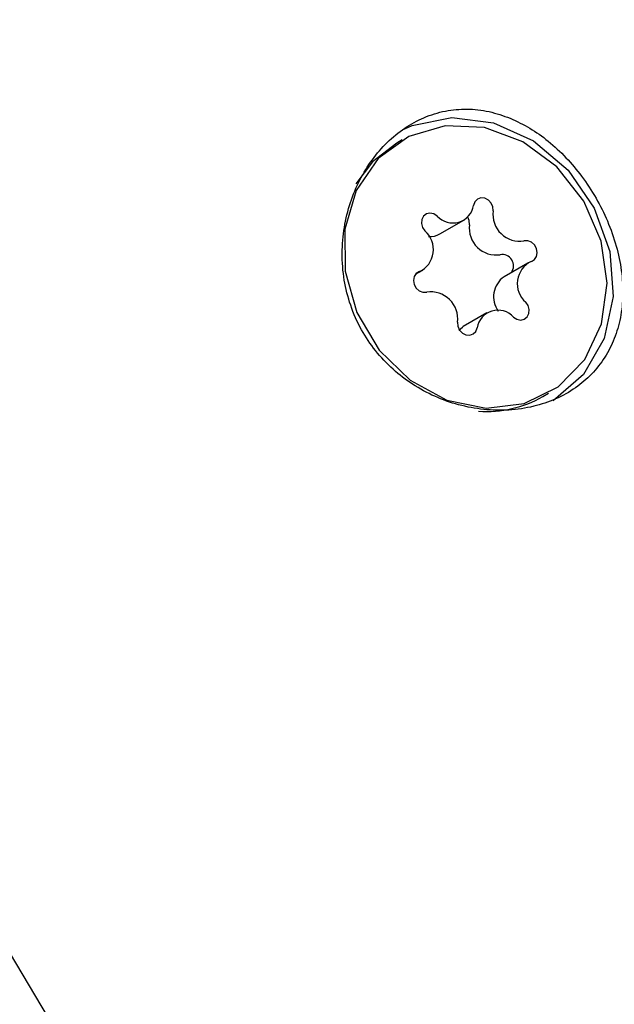
# Model space of a CAD drawing. Units: millimetres. Extents: x 720 to 1272, y 609 to 1396.
# Drawn here: x 953 to 955, y 1027 to 1029 of the extents above; entities that cross this region are included whole.
import ezdxf

# ---------------------------------------------------------------- set-up
doc = ezdxf.new("R2010")
doc.units = ezdxf.units.MM
doc.header["$LTSCALE"] = 100
doc.styles.add('SLDTEXTSTYLE0', font='TXT', dxfattribs={"width": 0.75})
doc.dimstyles.new('SLDDIMSTYLE2', dxfattribs={"dimtxt": 15.875, "dimasz": 8, "dimexe": 0, "dimexo": 0.0625, "dimgap": 3.96875, "dimtad": 2, "dimdec": 0, "dimrnd": 1e-09, "dimzin": 12, "dimdsep": 46, "dimtxsty": 'SLDTEXTSTYLE0', "dimblk1": 'DOT', "dimblk2": 'DOT', "dimsah": 1, "dimcen": 0.09, "dimse1": 1, "dimse2": 1, "dimadec": 0, "dimazin": 3, "dimtfac": 1, "dimtdec": 0, "dimtofl": 0, "dimtmove": 0, "dimatfit": 3, "dimldrblk": 'DOT', "dimfxl": 0, "dimfrac": 2, "dimtolj": 1, "dimtzin": 12, "dimarcsym": 0})

# ---------------------------------------------------------------- blocks, each defined once
blk = doc.blocks.new('_Dot')
at = {"color": 0, "linetype": 'ByBlock', "lineweight": -2}
blk.add_line((-0.5, 0), (-1, 0), dxfattribs=at)
at = {"color": 0, "linetype": 'ByBlock', "const_width": 0.5}
blk.add_lwpolyline([(-0.25, 0, 1), (0.25, 0, 1)], format="xyb", close=True, dxfattribs=at)
blk = doc.blocks.new('_D_3')
at = {"color": 7, "linetype": 'Continuous', "lineweight": 0}
blk.add_line((740.8595, 830.1395), (740.8595, 1214.8471), dxfattribs=at)
at = {"color": 7, "linetype": 'Continuous', "lineweight": 18, "xscale": 8, "yscale": 8}
for p, rotation in [((740.8595, 1214.8471), 90.0000000000004), ((740.8595, 830.1395), 270.0000000000004)]:
    blk.add_blockref('_Dot', p, dxfattribs=dict(at, rotation=rotation))
at = {"color": 7, "linetype": 'Continuous', "lineweight": 18, "insert": (720.3955, 1004.8985), "char_height": 15.875, "attachment_point": 1, "rotation": 90, "style": 'SLDTEXTSTYLE0'}
blk.add_mtext('385', dxfattribs=at)

msp = doc.modelspace()

# ---------------------------------------------------------------- linework, layer by layer
at = {"color": 7, "linetype": 'Continuous', "lineweight": 25}
for p, q in [((951.9965, 1029.2559), (954.7191, 1024.6938)), ((954.5209, 1029.0479), (954.5058, 1029.0391)), ((954.6241, 1028.7906), (954.6891, 1028.8281)), ((954.8644, 1028.7109), (954.7994, 1028.6734)), ((954.5573, 1028.6803), (954.5775, 1028.692)), ((954.7528, 1028.5748), (954.6879, 1028.5373)), ((954.9058, 1028.3463), (954.9209, 1028.355))]:
    msp.add_line(p, q, dxfattribs=at)
at = {"color": 7, "linetype": 'Continuous', "lineweight": 25, "flags": 128}
for points in [[(954.5217, 1029.0754), (954.5482, 1029.0871), (954.6569, 1029.1092), (954.7708, 1029.0948), (954.8799, 1029.0452), (954.9745, 1028.9648), (955.0461, 1028.8607), (955.0884, 1028.7423), (955.0976, 1028.62), (955.073, 1028.5047), (955.0166, 1028.4066), (954.9336, 1028.3345)], [(954.3641, 1028.8039), (954.3648, 1028.6892), (954.3971, 1028.5757), (954.4582, 1028.4733), (954.5426, 1028.3912), (954.6429, 1028.3366), (954.7502, 1028.3145), (954.8548, 1028.3268), (954.9475, 1028.3723), (955.0201, 1028.4471), (955.0661, 1028.5445), (955.0815, 1028.6558), (955.0648, 1028.7712), (955.0176, 1028.8804), (954.944, 1028.9737), (954.8506, 1029.0428), (954.7456, 1029.0816), (954.6385, 1029.0866), (954.5387, 1029.0573), (954.4551, 1028.9965), (954.3951, 1028.9094), (954.3641, 1028.8039)], [(954.5058, 1029.0391), (954.4399, 1028.9877), (954.3943, 1028.9278)], [(954.7697, 1028.8534), (954.7689, 1028.8645), (954.7642, 1028.875), (954.7565, 1028.8833), (954.7467, 1028.8882), (954.7364, 1028.889), (954.727, 1028.8857), (954.7199, 1028.8785), (954.7162, 1028.8688)], [(954.6166, 1028.8396), (954.6072, 1028.8455), (954.5969, 1028.8476), (954.5871, 1028.8453), (954.5793, 1028.8392), (954.5746, 1028.83), (954.5736, 1028.8191), (954.5766, 1028.8082), (954.5831, 1028.7988)], [(954.7048, 1028.8159), (954.7039, 1028.827), (954.7001, 1028.8361)], [(954.8741, 1028.7153), (954.8826, 1028.7204), (954.8883, 1028.7288), (954.8903, 1028.7394), (954.8883, 1028.7505), (954.8827, 1028.7605), (954.8743, 1028.7679), (954.8642, 1028.7718), (954.854, 1028.7714)], [(954.5678, 1028.6876), (954.5593, 1028.6825), (954.5536, 1028.674), (954.5516, 1028.6635), (954.5536, 1028.6524), (954.5592, 1028.6424), (954.5676, 1028.6349), (954.5777, 1028.6311), (954.5879, 1028.6315)], [(954.8253, 1028.5633), (954.8347, 1028.5573), (954.845, 1028.5553), (954.8548, 1028.5576), (954.8626, 1028.5637), (954.8673, 1028.5729), (954.8683, 1028.5837), (954.8652, 1028.5947), (954.8588, 1028.6041)], [(954.6722, 1028.5495), (954.673, 1028.5384), (954.6777, 1028.5279), (954.6854, 1028.5196), (954.6952, 1028.5147), (954.7055, 1028.5139), (954.7149, 1028.5172), (954.722, 1028.5243), (954.7257, 1028.5341)], [(954.6761, 1028.528), (954.6855, 1028.5358), (954.6879, 1028.5373)]]:
    msp.add_lwpolyline(points, dxfattribs=at)
at = {"color": 7, "linetype": 'Continuous', "lineweight": 25}
for centre, radius, start, end in [((954.6593, 1028.8783), 0.0577, 222.1939, 350.4524), ((954.8427, 1028.8442), 0.0736, 172.7804, 278.828), ((954.7778, 1028.8067), 0.0736, 172.7804, 278.828), ((954.5397, 1028.7481), 0.0667, 294.9375, 49.3641), ((954.5969, 1028.8384), 0.055, 265.4794, 299.5944), ((954.7943, 1028.7032), 0.0312, 324.3531, 99.7178), ((954.9022, 1028.6548), 0.0667, 114.9375, 229.3641), ((954.8373, 1028.6188), 0.0665, 124.7884, 215.7792), ((954.5992, 1028.5587), 0.0736, 352.7804, 98.828), ((954.7826, 1028.5246), 0.0577, 42.1939, 170.4524), ((954.7507, 1028.6197), 0.3144, 266.2105, 299.5657)]:
    msp.add_arc(centre, radius, start, end, dxfattribs=at)
msp.add_open_spline([(954.8165, 1029.1069), (954.7972, 1029.1137), (954.758, 1029.1276), (954.6981, 1029.1338), (954.638, 1029.1285), (954.5808, 1029.1108), (954.527, 1029.0815), (954.4793, 1029.0425), (954.4377, 1028.9943), (954.4036, 1028.9389), (954.3776, 1028.8765), (954.3609, 1028.8089), (954.3548, 1028.7373), (954.3604, 1028.6652), (954.3782, 1028.5943), (954.4072, 1028.5291), (954.4467, 1028.4701), (954.494, 1028.4198), (954.549, 1028.3778), (954.6097, 1028.345), (954.6755, 1028.3217), (954.744, 1028.3091), (954.8136, 1028.3075), (954.8801, 1028.3174), (954.9419, 1028.3381), (954.9954, 1028.3681), (955.0407, 1028.4068), (955.0763, 1028.4521), (955.1027, 1028.5041), (955.1193, 1028.5615), (955.1258, 1028.6241), (955.1219, 1028.69), (955.1076, 1028.7583), (955.084, 1028.8251), (955.0518, 1028.8895), (955.0135, 1028.948), (954.9692, 1029.0007), (954.9216, 1029.0448), (954.8704, 1029.0817), (954.8346, 1029.0984), (954.8165, 1029.1069)], degree=3, knots=[0, 0, 0, 0, 0.026425, 0.053597, 0.080029, 0.107272, 0.132927, 0.159358, 0.184552, 0.210439, 0.236332, 0.262925, 0.28973, 0.317324, 0.343877, 0.371267, 0.39673, 0.422945, 0.448244, 0.474224, 0.500497, 0.527495, 0.554383, 0.582091, 0.608265, 0.635255, 0.660517, 0.686503, 0.711957, 0.738094, 0.764546, 0.791739, 0.818597, 0.846286, 0.872245, 0.899006, 0.924196, 0.950088, 0.974742, 1, 1, 1, 1], dxfattribs=at)

# ---------------------------------------------------------------- dimensions: what is measured, and where the dimension line sits
at = {"color": 7, "linetype": 'Continuous', "lineweight": 18}
dim = msp.add_linear_dim(base=(740.8595, 830.1395), p1=(1025.2, 1214.8471), p2=(1007.2467, 830.1395), angle=90, dimstyle='SLDDIMSTYLE2', dxfattribs=at)
dim.commit()
dim.dimension.update_dxf_attribs({"geometry": '_D_3', "text_midpoint": (740.8595, 1022.4933), "dimtype": 160})

doc.saveas('drawing.dxf')
